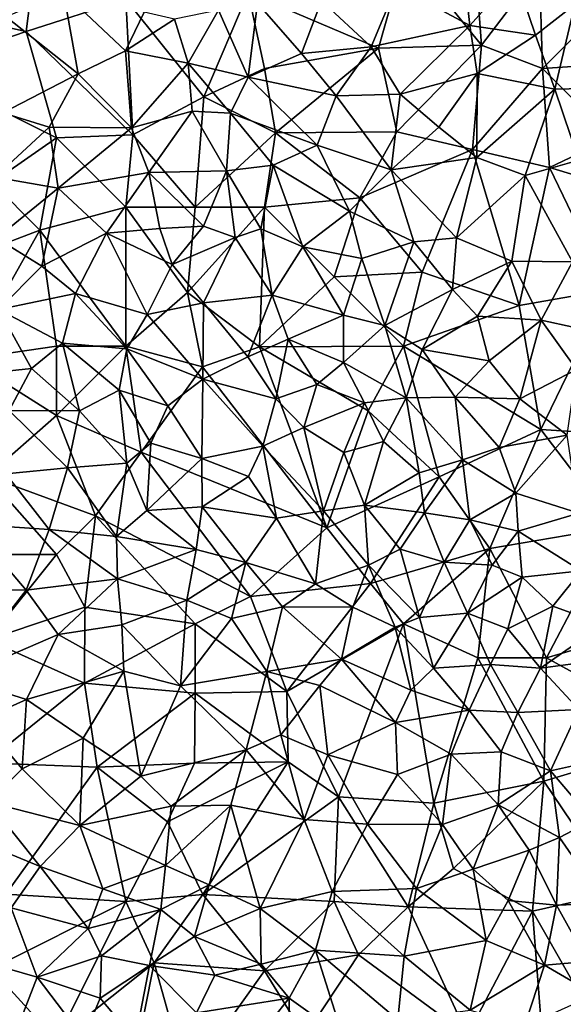
# Model space of a CAD drawing. Extents: x -2000 to -964, y -2000 to -984.
# Drawn here: x -1940 to -1901, y -1620 to -1549 of the extents above; entities that cross this region are included whole.
import ezdxf

# ---------------------------------------------------------------- set-up
doc = ezdxf.new("R2010")
doc.units = 0
doc.header["$MEASUREMENT"] = 0
doc.layers.add('Skov', color=109, linetype='Continuous')
doc.layers.add('Terraen_skov', color=33, linetype='Continuous')

# ---------------------------------------------------------------- blocks, each defined once
blk = doc.blocks.new('1km_6223_571_Flyttet_X-573000m_Y-6225000m_ACAD_1_FMEBLOCK113')
at = {"layer": 'Terraen_skov', "color": 92, "true_color": 0x00cc00}
for points in [[(29.31, 17.41, 23.5), (24.49, 15.95, 23.75), (29.78, 13.09, 23.39)], [(29.31, 17.41, 23.5), (29.78, 13.09, 23.39), (33.05, 16.75, 23.37)], [(33.05, 16.75, 23.37), (29.78, 13.09, 23.39), (34.5, 12.4, 23.23)], [(33.05, 16.75, 23.37), (34.5, 12.4, 23.23), (37.34, 14.61, 23.14)], [(22.68, 11.55, 23.7), (24.49, 15.95, 23.75), (19.09, 14.88, 23.97)], [(22.68, 11.55, 23.7), (29.78, 13.09, 23.39), (24.49, 15.95, 23.75)], [(1.58, 9.61, 24.11), (0.52, 15.49, 24.32), (-3.62, 13.72, 24.41)], [(4.97, 11.27, 24.12), (0.52, 15.49, 24.32), (1.58, 9.61, 24.11)], [(4.97, 11.27, 24.12), (6.32, 14.05, 24.13), (0.52, 15.49, 24.32)], [(9.49, 10.39, 23.87), (11.68, 14.2, 24.01), (8.51, 13.54, 24.07)], [(13.81, 9.38, 23.76), (11.68, 14.2, 24.01), (9.49, 10.39, 23.87)], [(13.81, 9.38, 23.76), (14.49, 14.7, 23.99), (11.68, 14.2, 24.01)], [(13.81, 9.38, 23.76), (17.66, 11.08, 23.77), (14.49, 14.7, 23.99)], [(17.66, 11.08, 23.77), (19.09, 14.88, 23.97), (14.49, 14.7, 23.99)], [(22.68, 11.55, 23.7), (19.09, 14.88, 23.97), (17.66, 11.08, 23.77)], [(35.89, 8.5, 23.07), (37.34, 14.61, 23.14), (34.5, 12.4, 23.23)], [(40.04, 8.61, 22.84), (37.34, 14.61, 23.14), (35.89, 8.5, 23.07)], [(-3.85, 6.8, 24.16), (1.58, 9.61, 24.11), (-3.62, 13.72, 24.41)], [(4.97, 11.27, 24.12), (8.51, 13.54, 24.07), (6.32, 14.05, 24.13)], [(9.49, 10.39, 23.87), (8.51, 13.54, 24.07), (4.97, 11.27, 24.12)], [(24.76, 8.14, 23.5), (29.78, 13.09, 23.39), (22.68, 11.55, 23.7)], [(24.76, 8.14, 23.5), (30.31, 9.63, 23.27), (29.78, 13.09, 23.39)], [(30.31, 9.63, 23.27), (34.5, 12.4, 23.23), (29.78, 13.09, 23.39)], [(30.31, 9.63, 23.27), (35.89, 8.5, 23.07), (34.5, 12.4, 23.23)], [(22.68, 11.55, 23.7), (17.66, 11.08, 23.77), (20.16, 8.02, 23.7)], [(24.76, 8.14, 23.5), (22.68, 11.55, 23.7), (20.16, 8.02, 23.7)], [(4.97, 11.27, 24.12), (1.58, 9.61, 24.11), (5.42, 5.71, 23.88)], [(9.49, 10.39, 23.87), (4.97, 11.27, 24.12), (5.42, 5.71, 23.88)], [(13.81, 9.38, 23.76), (20.16, 8.02, 23.7), (17.66, 11.08, 23.77)], [(9.49, 10.39, 23.87), (5.42, 5.71, 23.88), (9.78, 6.92, 23.83)], [(12.53, 6.78, 23.69), (9.49, 10.39, 23.87), (9.78, 6.92, 23.83)], [(12.53, 6.78, 23.69), (13.81, 9.38, 23.76), (9.49, 10.39, 23.87)], [(-0.51, 5.76, 24.04), (1.58, 9.61, 24.11), (-3.85, 6.8, 24.16)], [(-0.51, 5.76, 24.04), (5.42, 5.71, 23.88), (1.58, 9.61, 24.11)], [(12.53, 6.78, 23.69), (18.79, 4.47, 23.53), (13.81, 9.38, 23.76)], [(13.81, 9.38, 23.76), (18.79, 4.47, 23.53), (20.16, 8.02, 23.7)], [(24.76, 8.14, 23.5), (27.55, 5.77, 23.35), (30.31, 9.63, 23.27)], [(30.28, 3.59, 23.1), (30.31, 9.63, 23.27), (27.55, 5.77, 23.35)], [(30.28, 3.59, 23.1), (35.89, 8.5, 23.07), (30.31, 9.63, 23.27)], [(37.62, 3.4, 22.77), (40.04, 8.61, 22.84), (35.89, 8.5, 23.07)], [(24.11, 2.69, 23.3), (20.16, 8.02, 23.7), (18.79, 4.47, 23.53)], [(24.11, 2.69, 23.3), (24.76, 8.14, 23.5), (20.16, 8.02, 23.7)], [(24.11, 2.69, 23.3), (27.55, 5.77, 23.35), (24.76, 8.14, 23.5)], [(33.77, 2.29, 22.85), (35.89, 8.5, 23.07), (30.28, 3.59, 23.1)], [(33.77, 2.29, 22.85), (37.62, 3.4, 22.77), (35.89, 8.5, 23.07)], [(-4.44, 2.17, 23.98), (-0.51, 5.76, 24.04), (-3.85, 6.8, 24.16)], [(6.65, 2.51, 23.72), (9.78, 6.92, 23.83), (5.42, 5.71, 23.88)], [(12.25, 2.62, 23.49), (9.78, 6.92, 23.83), (6.65, 2.51, 23.72)], [(12.25, 2.62, 23.49), (12.53, 6.78, 23.69), (9.78, 6.92, 23.83)], [(15.61, 3.03, 23.53), (12.53, 6.78, 23.69), (12.25, 2.62, 23.49)], [(15.61, 3.03, 23.53), (18.79, 4.47, 23.53), (12.53, 6.78, 23.69)], [(0.14, 1.37, 23.86), (-0.51, 5.76, 24.04), (-4.44, 2.17, 23.98)], [(0.14, 1.37, 23.86), (5.42, 5.71, 23.88), (-0.51, 5.76, 24.04)], [(0.14, 1.37, 23.86), (6.65, 2.51, 23.72), (5.42, 5.71, 23.88)], [(24.11, 2.69, 23.3), (30.28, 3.59, 23.1), (27.55, 5.77, 23.35)], [(15.61, 3.03, 23.53), (21.11, -0.27, 23.29), (18.79, 4.47, 23.53)], [(24.11, 2.69, 23.3), (18.79, 4.47, 23.53), (21.11, -0.27, 23.29)], [(28.82, -2.2, 22.93), (30.28, 3.59, 23.1), (24.11, 2.69, 23.3)], [(28.82, -2.2, 22.93), (33.77, 2.29, 22.85), (30.28, 3.59, 23.1)], [(14.72, -1.56, 23.28), (15.61, 3.03, 23.53), (12.25, 2.62, 23.49)], [(17.76, -2.85, 23.21), (15.61, 3.03, 23.53), (14.72, -1.56, 23.28)], [(17.76, -2.85, 23.21), (21.11, -0.27, 23.29), (15.61, 3.03, 23.53)], [(37.17, -3.94, 22.42), (37.62, 3.4, 22.77), (33.77, 2.29, 22.85)], [(-4.32, -2.22, 23.74), (0.14, 1.37, 23.86), (-4.44, 2.17, 23.98)], [(3.61, -1.87, 23.64), (6.65, 2.51, 23.72), (0.14, 1.37, 23.86)], [(7.45, -1.52, 23.59), (6.65, 2.51, 23.72), (3.61, -1.87, 23.64)], [(10.59, -1.35, 23.44), (12.25, 2.62, 23.49), (6.65, 2.51, 23.72)], [(10.59, -1.35, 23.44), (6.65, 2.51, 23.72), (7.45, -1.52, 23.59)], [(10.59, -1.35, 23.44), (12.87, -2.17, 23.28), (12.25, 2.62, 23.49)], [(12.87, -2.17, 23.28), (14.72, -1.56, 23.28), (12.25, 2.62, 23.49)], [(25.75, -2.48, 22.99), (24.11, 2.69, 23.3), (21.11, -0.27, 23.29)], [(25.75, -2.48, 22.99), (28.82, -2.2, 22.93), (24.11, 2.69, 23.3)], [(32.8, -3.87, 22.63), (33.77, 2.29, 22.85), (28.82, -2.2, 22.93)], [(32.8, -3.87, 22.63), (37.17, -3.94, 22.42), (33.77, 2.29, 22.85)], [(-1.05, -4.24, 23.61), (0.14, 1.37, 23.86), (-4.32, -2.22, 23.74)], [(-1.05, -4.24, 23.61), (3.61, -1.87, 23.64), (0.14, 1.37, 23.86)], [(17.76, -2.85, 23.21), (22, -3.69, 23.09), (21.11, -0.27, 23.29)], [(25.75, -2.48, 22.99), (21.11, -0.27, 23.29), (22, -3.69, 23.09)], [(8.34, -4.11, 23.38), (10.59, -1.35, 23.44), (7.45, -1.52, 23.59)], [(8.34, -4.11, 23.38), (12.87, -2.17, 23.28), (10.59, -1.35, 23.44)], [(1.39, -6.2, 23.46), (3.61, -1.87, 23.64), (-1.05, -4.24, 23.61)], [(6.53, -7.73, 23.23), (3.61, -1.87, 23.64), (1.39, -6.2, 23.46)], [(8.34, -4.11, 23.38), (7.45, -1.52, 23.59), (3.61, -1.87, 23.64)], [(6.53, -7.73, 23.23), (8.34, -4.11, 23.38), (3.61, -1.87, 23.64)], [(15.55, -6.34, 23.03), (14.72, -1.56, 23.28), (12.87, -2.17, 23.28)], [(15.55, -6.34, 23.03), (17.76, -2.85, 23.21), (14.72, -1.56, 23.28)], [(-4.16, -7.35, 23.46), (-1.05, -4.24, 23.61), (-4.32, -2.22, 23.74)], [(8.34, -4.11, 23.38), (10.59, -6.88, 23.15), (12.87, -2.17, 23.28)], [(15.55, -6.34, 23.03), (12.87, -2.17, 23.28), (10.59, -6.88, 23.15)], [(23.65, -8.51, 22.76), (25.75, -2.48, 22.99), (22, -3.69, 23.09)], [(23.65, -8.51, 22.76), (28.53, -5.91, 22.73), (25.75, -2.48, 22.99)], [(28.53, -5.91, 22.73), (28.82, -2.2, 22.93), (25.75, -2.48, 22.99)], [(32.8, -3.87, 22.63), (28.82, -2.2, 22.93), (28.53, -5.91, 22.73)], [(15.55, -6.34, 23.03), (20.68, -7.77, 22.86), (17.76, -2.85, 23.21)], [(20.68, -7.77, 22.86), (22, -3.69, 23.09), (17.76, -2.85, 23.21)], [(-4.16, -7.35, 23.46), (1.39, -6.2, 23.46), (-1.05, -4.24, 23.61)], [(6.53, -7.73, 23.23), (10.59, -6.88, 23.15), (8.34, -4.11, 23.38)], [(23.65, -8.51, 22.76), (22, -3.69, 23.09), (20.68, -7.77, 22.86)], [(32.8, -3.87, 22.63), (28.53, -5.91, 22.73), (30.32, -7.85, 22.57)], [(34.92, -8.14, 22.32), (32.8, -3.87, 22.63), (30.32, -7.85, 22.57)], [(34.92, -8.14, 22.32), (37.17, -3.94, 22.42), (32.8, -3.87, 22.63)], [(39.77, -9.19, 22.05), (37.17, -3.94, 22.42), (34.92, -8.14, 22.32)], [(0.45, -9.79, 23.22), (1.39, -6.2, 23.46), (-4.16, -7.35, 23.46)], [(0.45, -9.79, 23.22), (5.07, -10.19, 23.08), (1.39, -6.2, 23.46)], [(5.07, -10.19, 23.08), (6.53, -7.73, 23.23), (1.39, -6.2, 23.46)], [(15.55, -6.34, 23.03), (10.59, -6.88, 23.15), (13.79, -10.77, 22.81)], [(15.55, -6.34, 23.03), (13.79, -10.77, 22.81), (16.7, -9.49, 22.84)], [(15.55, -6.34, 23.03), (16.7, -9.49, 22.84), (20.68, -7.77, 22.86)], [(26.35, -10.25, 22.6), (28.53, -5.91, 22.73), (23.65, -8.51, 22.76)], [(26.35, -10.25, 22.6), (30.32, -7.85, 22.57), (28.53, -5.91, 22.73)], [(10.54, -12.37, 22.8), (10.59, -6.88, 23.15), (6.53, -7.73, 23.23)], [(10.54, -12.37, 22.8), (13.79, -10.77, 22.81), (10.59, -6.88, 23.15)], [(-1.78, -11.6, 23.11), (-4.16, -7.35, 23.46), (-7.01, -12.16, 23.13)], [(-1.78, -11.6, 23.11), (0.45, -9.79, 23.22), (-4.16, -7.35, 23.46)], [(10.54, -12.37, 22.8), (6.53, -7.73, 23.23), (5.07, -10.19, 23.08)], [(16.7, -9.49, 22.84), (20.68, -11.18, 22.75), (20.68, -7.77, 22.86)], [(20.68, -11.18, 22.75), (23.65, -8.51, 22.76), (20.68, -7.77, 22.86)], [(26.35, -10.25, 22.6), (31.17, -11.05, 22.34), (30.32, -7.85, 22.57)], [(31.17, -11.05, 22.34), (34.92, -8.14, 22.32), (30.32, -7.85, 22.57)], [(33.39, -13.79, 22.13), (34.92, -8.14, 22.32), (31.17, -11.05, 22.34)], [(33.39, -13.79, 22.13), (37.47, -11.68, 22.03), (34.92, -8.14, 22.32)], [(37.47, -11.68, 22.03), (39.77, -9.19, 22.05), (34.92, -8.14, 22.32)], [(25.19, -13.73, 22.41), (23.65, -8.51, 22.76), (20.68, -11.18, 22.75)], [(25.19, -13.73, 22.41), (26.35, -10.25, 22.6), (23.65, -8.51, 22.76)], [(-1.78, -11.6, 23.11), (1.67, -14.66, 22.81), (0.45, -9.79, 23.22)], [(4.53, -13.17, 22.88), (0.45, -9.79, 23.22), (1.67, -14.66, 22.81)], [(4.53, -13.17, 22.88), (5.07, -10.19, 23.08), (0.45, -9.79, 23.22)], [(15.8, -13.79, 22.63), (16.7, -9.49, 22.84), (13.79, -10.77, 22.81)], [(18.75, -12.76, 22.63), (16.7, -9.49, 22.84), (15.8, -13.79, 22.63)], [(18.75, -12.76, 22.63), (20.68, -11.18, 22.75), (16.7, -9.49, 22.84)], [(8.02, -14.3, 22.77), (5.07, -10.19, 23.08), (4.53, -13.17, 22.88)], [(8.02, -14.3, 22.77), (10.54, -12.37, 22.8), (5.07, -10.19, 23.08)], [(28.72, -13.67, 22.32), (26.35, -10.25, 22.6), (25.19, -13.73, 22.41)], [(28.72, -13.67, 22.32), (31.17, -11.05, 22.34), (26.35, -10.25, 22.6)], [(10.54, -12.37, 22.8), (15.8, -13.79, 22.63), (13.79, -10.77, 22.81)], [(22.19, -14.08, 22.59), (20.68, -11.18, 22.75), (18.75, -12.76, 22.63)], [(22.19, -14.08, 22.59), (25.19, -13.73, 22.41), (20.68, -11.18, 22.75)], [(28.72, -13.67, 22.32), (33.39, -13.79, 22.13), (31.17, -11.05, 22.34)], [(-3.4, -14.64, 22.92), (-1.78, -11.6, 23.11), (-7.01, -12.16, 23.13)], [(-3.4, -14.64, 22.92), (1.67, -14.66, 22.81), (-1.78, -11.6, 23.11)], [(36.79, -16.42, 21.79), (37.47, -11.68, 22.03), (33.39, -13.79, 22.13)], [(10.47, -18.09, 22.41), (10.54, -12.37, 22.8), (8.02, -14.3, 22.77)], [(10.47, -18.09, 22.41), (14.88, -17.21, 22.36), (10.54, -12.37, 22.8)], [(14.88, -17.21, 22.36), (15.8, -13.79, 22.63), (10.54, -12.37, 22.8)], [(18.75, -12.76, 22.63), (15.8, -13.79, 22.63), (17.83, -15.87, 22.42)], [(22.19, -14.08, 22.59), (18.75, -12.76, 22.63), (17.83, -15.87, 22.42)], [(5.08, -18.42, 22.49), (4.53, -13.17, 22.88), (1.67, -14.66, 22.81)], [(6.8, -17, 22.52), (8.02, -14.3, 22.77), (4.53, -13.17, 22.88)], [(5.08, -18.42, 22.49), (6.8, -17, 22.52), (4.53, -13.17, 22.88)], [(14.88, -17.21, 22.36), (17.83, -15.87, 22.42), (15.8, -13.79, 22.63)], [(22.19, -14.08, 22.59), (17.83, -15.87, 22.42), (20.7, -17.67, 22.26)], [(23.56, -16.86, 22.27), (22.19, -14.08, 22.59), (20.7, -17.67, 22.26)], [(23.56, -16.86, 22.27), (25.19, -13.73, 22.41), (22.19, -14.08, 22.59)], [(23.56, -16.86, 22.27), (26.14, -19.12, 22.06), (25.19, -13.73, 22.41)], [(28.72, -13.67, 22.32), (25.19, -13.73, 22.41), (29.26, -18.18, 21.91)], [(25.19, -13.73, 22.41), (26.14, -19.12, 22.06), (29.26, -18.18, 21.91)], [(31.89, -17.29, 21.94), (28.72, -13.67, 22.32), (29.26, -18.18, 21.91)], [(31.89, -17.29, 21.94), (33.39, -13.79, 22.13), (28.72, -13.67, 22.32)], [(36.79, -16.42, 21.79), (33.39, -13.79, 22.13), (31.89, -17.29, 21.94)], [(-3.65, -19.19, 22.61), (0.81, -18.76, 22.54), (-3.4, -14.64, 22.92)], [(0.81, -18.76, 22.54), (1.67, -14.66, 22.81), (-3.4, -14.64, 22.92)], [(5.08, -18.42, 22.49), (1.67, -14.66, 22.81), (0.81, -18.76, 22.54)], [(10.47, -18.09, 22.41), (8.02, -14.3, 22.77), (6.8, -17, 22.52)], [(19.25, -21.86, 22.02), (17.83, -15.87, 22.42), (14.88, -17.21, 22.36)], [(19.25, -21.86, 22.02), (20.7, -17.67, 22.26), (17.83, -15.87, 22.42)], [(6.52, -21.84, 22.23), (6.8, -17, 22.52), (5.08, -18.42, 22.49)], [(6.52, -21.84, 22.23), (10.47, -18.09, 22.41), (6.8, -17, 22.52)], [(22.2, -21.45, 21.94), (23.56, -16.86, 22.27), (20.7, -17.67, 22.26)], [(22.2, -21.45, 21.94), (26.14, -19.12, 22.06), (23.56, -16.86, 22.27)], [(33.08, -20.58, 21.72), (36.79, -16.42, 21.79), (31.89, -17.29, 21.94)], [(33.08, -20.58, 21.72), (37.63, -22.02, 21.43), (36.79, -16.42, 21.79)], [(13.83, -19.4, 22.23), (14.88, -17.21, 22.36), (10.47, -18.09, 22.41)], [(13.83, -19.4, 22.23), (15.85, -22.4, 22), (14.88, -17.21, 22.36)], [(19.25, -21.86, 22.02), (14.88, -17.21, 22.36), (15.85, -22.4, 22)], [(22.2, -21.45, 21.94), (20.7, -17.67, 22.26), (19.25, -21.86, 22.02)], [(33.08, -20.58, 21.72), (31.89, -17.29, 21.94), (29.26, -18.18, 21.91)], [(5.08, -18.42, 22.49), (0.81, -18.76, 22.54), (4.34, -23.71, 22.14)], [(6.52, -21.84, 22.23), (5.08, -18.42, 22.49), (4.34, -23.71, 22.14)], [(6.52, -21.84, 22.23), (10.49, -21.57, 22.18), (10.47, -18.09, 22.41)], [(13.83, -19.4, 22.23), (10.47, -18.09, 22.41), (10.49, -21.57, 22.18)], [(26.51, -22, 21.87), (29.26, -18.18, 21.91), (26.14, -19.12, 22.06)], [(29.79, -22.52, 21.72), (29.26, -18.18, 21.91), (26.51, -22, 21.87)], [(29.79, -22.52, 21.72), (33.08, -20.58, 21.72), (29.26, -18.18, 21.91)], [(-0.52, -23.21, 22.26), (0.81, -18.76, 22.54), (-3.65, -19.19, 22.61)], [(-0.52, -23.21, 22.26), (4.34, -23.71, 22.14), (0.81, -18.76, 22.54)], [(22.2, -21.45, 21.94), (26.51, -22, 21.87), (26.14, -19.12, 22.06)], [(-0.52, -23.21, 22.26), (-3.65, -19.19, 22.61), (-6.24, -22.83, 22.48)], [(13.83, -19.4, 22.23), (10.49, -21.57, 22.18), (15.85, -22.4, 22)], [(29.79, -22.52, 21.72), (33.25, -23.33, 21.48), (33.08, -20.58, 21.72)], [(33.25, -23.33, 21.48), (37.63, -22.02, 21.43), (33.08, -20.58, 21.72)], [(6.52, -21.84, 22.23), (4.34, -23.71, 22.14), (10.08, -24.64, 21.98)], [(6.52, -21.84, 22.23), (10.08, -24.64, 21.98), (10.49, -21.57, 22.18)], [(10.08, -24.64, 21.98), (13.64, -25.58, 21.86), (10.49, -21.57, 22.18)], [(13.64, -25.58, 21.86), (15.85, -22.4, 22), (10.49, -21.57, 22.18)], [(19.25, -21.86, 22.02), (15.85, -22.4, 22), (18.66, -27.13, 21.64)], [(22.47, -25.78, 21.65), (19.25, -21.86, 22.02), (18.66, -27.13, 21.64)], [(22.2, -21.45, 21.94), (19.25, -21.86, 22.02), (22.47, -25.78, 21.65)], [(22.2, -21.45, 21.94), (22.47, -25.78, 21.65), (24.75, -24.63, 21.67)], [(22.2, -21.45, 21.94), (24.75, -24.63, 21.67), (26.51, -22, 21.87)], [(18.66, -27.13, 21.64), (15.85, -22.4, 22), (13.64, -25.58, 21.86)], [(24.75, -24.63, 21.67), (27.94, -25.55, 21.58), (26.51, -22, 21.87)], [(29.79, -22.52, 21.72), (26.51, -22, 21.87), (27.94, -25.55, 21.58)], [(29.79, -22.52, 21.72), (27.94, -25.55, 21.58), (31.38, -25.78, 21.36)], [(29.79, -22.52, 21.72), (31.38, -25.78, 21.36), (33.25, -23.33, 21.48)], [(33.25, -23.33, 21.48), (37.79, -26.19, 21.14), (37.63, -22.02, 21.43)], [(-6.24, -22.83, 22.48), (-6.42, -27.56, 22.2), (-2.17, -27.57, 22.04)], [(-0.52, -23.21, 22.26), (-6.24, -22.83, 22.48), (-2.17, -27.57, 22.04)], [(-0.52, -23.21, 22.26), (-2.17, -27.57, 22.04), (4.41, -26.76, 21.92)], [(-0.52, -23.21, 22.26), (4.41, -26.76, 21.92), (4.34, -23.71, 22.14)], [(33.25, -23.33, 21.48), (31.38, -25.78, 21.36), (33.54, -26.63, 21.23)], [(33.25, -23.33, 21.48), (33.54, -26.63, 21.23), (37.79, -26.19, 21.14)], [(10.08, -24.64, 21.98), (4.34, -23.71, 22.14), (4.41, -26.76, 21.92)], [(10.08, -24.64, 21.98), (4.41, -26.76, 21.92), (9.4, -28.3, 21.79)], [(10.08, -24.64, 21.98), (9.4, -28.3, 21.79), (13.64, -25.58, 21.86)], [(22.47, -25.78, 21.65), (26.16, -29.54, 21.29), (24.75, -24.63, 21.67)], [(24.75, -24.63, 21.67), (26.16, -29.54, 21.29), (27.94, -25.55, 21.58)], [(9.4, -28.3, 21.79), (12.62, -29.62, 21.58), (13.64, -25.58, 21.86)], [(12.62, -29.62, 21.58), (16.29, -28.78, 21.52), (13.64, -25.58, 21.86)], [(16.29, -28.78, 21.52), (18.66, -27.13, 21.64), (13.64, -25.58, 21.86)], [(22.47, -25.78, 21.65), (18.66, -27.13, 21.64), (21.36, -28.8, 21.49)], [(22.47, -25.78, 21.65), (21.36, -28.8, 21.49), (24.41, -30.24, 21.28)], [(22.47, -25.78, 21.65), (24.41, -30.24, 21.28), (26.16, -29.54, 21.29)], [(29.61, -29.22, 21.22), (27.94, -25.55, 21.58), (26.16, -29.54, 21.29)], [(31.38, -25.78, 21.36), (27.94, -25.55, 21.58), (29.61, -29.22, 21.22)], [(31.38, -25.78, 21.36), (29.61, -29.22, 21.22), (33.54, -26.63, 21.23)], [(33.54, -26.63, 21.23), (35.76, -28.73, 20.99), (37.79, -26.19, 21.14)], [(39.38, -30.05, 20.79), (37.79, -26.19, 21.14), (35.76, -28.73, 20.99)], [(0.13, -30.78, 21.77), (4.41, -26.76, 21.92), (-2.17, -27.57, 22.04)], [(0.13, -30.78, 21.77), (4.72, -30.08, 21.7), (4.41, -26.76, 21.92)], [(9.4, -28.3, 21.79), (4.41, -26.76, 21.92), (4.72, -30.08, 21.7)], [(33.54, -26.63, 21.23), (29.61, -29.22, 21.22), (32.51, -30.35, 20.96)], [(33.54, -26.63, 21.23), (32.51, -30.35, 20.96), (35.76, -28.73, 20.99)], [(-6.42, -27.56, 22.2), (-7.09, -33.89, 21.64), (-2.17, -27.57, 22.04)], [(-7.09, -33.89, 21.64), (0.13, -30.78, 21.77), (-2.17, -27.57, 22.04)], [(21.36, -28.8, 21.49), (18.66, -27.13, 21.64), (16.29, -28.78, 21.52)], [(9.4, -28.3, 21.79), (4.72, -30.08, 21.7), (8.95, -34.47, 21.36)], [(9.4, -28.3, 21.79), (8.95, -34.47, 21.36), (12.62, -29.62, 21.58)], [(12.62, -29.62, 21.58), (15.16, -33.44, 21.12), (16.29, -28.78, 21.52)], [(16.29, -28.78, 21.52), (15.16, -33.44, 21.12), (20.53, -32.55, 21.26)], [(21.36, -28.8, 21.49), (16.29, -28.78, 21.52), (20.53, -32.55, 21.26)], [(21.36, -28.8, 21.49), (20.53, -32.55, 21.26), (24.41, -30.24, 21.28)], [(34.87, -33.19, 20.68), (35.76, -28.73, 20.99), (32.51, -30.35, 20.96)], [(34.87, -33.19, 20.68), (39.38, -30.05, 20.79), (35.76, -28.73, 20.99)], [(12.62, -29.62, 21.58), (8.95, -34.47, 21.36), (15.16, -33.44, 21.12)], [(26.16, -29.54, 21.29), (24.41, -30.24, 21.28), (27.16, -33.19, 21)], [(29.61, -29.22, 21.22), (26.16, -29.54, 21.29), (27.16, -33.19, 21)], [(29.61, -29.22, 21.22), (27.16, -33.19, 21), (31.27, -32.93, 20.9)], [(29.61, -29.22, 21.22), (31.27, -32.93, 20.9), (32.51, -30.35, 20.96)], [(4.86, -33.4, 21.47), (4.72, -30.08, 21.7), (0.13, -30.78, 21.77)], [(4.86, -33.4, 21.47), (8.95, -34.47, 21.36), (4.72, -30.08, 21.7)], [(24.41, -30.24, 21.28), (20.53, -32.55, 21.26), (25.54, -34.78, 20.94)], [(24.41, -30.24, 21.28), (25.54, -34.78, 20.94), (27.16, -33.19, 21)], [(34.87, -33.19, 20.68), (32.51, -30.35, 20.96), (31.27, -32.93, 20.9)], [(34.87, -33.19, 20.68), (39.55, -32.57, 20.62), (39.38, -30.05, 20.79)], [(-7.09, -33.89, 21.64), (-2.14, -35.44, 21.5), (0.13, -30.78, 21.77)], [(4.86, -33.4, 21.47), (0.13, -30.78, 21.77), (-2.14, -35.44, 21.5)], [(15.16, -33.44, 21.12), (18.97, -34.44, 21.05), (20.53, -32.55, 21.26)], [(20.53, -32.55, 21.26), (18.97, -34.44, 21.05), (24.43, -37.1, 20.73)], [(20.53, -32.55, 21.26), (24.43, -37.1, 20.73), (25.54, -34.78, 20.94)], [(34.87, -33.19, 20.68), (37.64, -36.16, 20.45), (39.55, -32.57, 20.62)], [(29.74, -36.21, 20.77), (27.16, -33.19, 21), (25.54, -34.78, 20.94)], [(29.74, -36.21, 20.77), (31.27, -32.93, 20.9), (27.16, -33.19, 21)], [(33.24, -36.38, 20.58), (31.27, -32.93, 20.9), (29.74, -36.21, 20.77)], [(34.87, -33.19, 20.68), (31.27, -32.93, 20.9), (33.24, -36.38, 20.58)], [(34.87, -33.19, 20.68), (33.24, -36.38, 20.58), (37.64, -36.16, 20.45)], [(-7.09, -33.89, 21.64), (-5.44, -36.92, 21.4), (-2.14, -35.44, 21.5)], [(4.86, -33.4, 21.47), (-2.14, -35.44, 21.5), (1.94, -38.24, 21.26)], [(4.86, -33.4, 21.47), (1.94, -38.24, 21.26), (6.08, -40.96, 21.05)], [(4.86, -33.4, 21.47), (6.08, -40.96, 21.05), (8.95, -34.47, 21.36)], [(15.16, -33.44, 21.12), (8.95, -34.47, 21.36), (13.66, -39.07, 20.98)], [(15.16, -33.44, 21.12), (13.66, -39.07, 20.98), (16.16, -37.99, 20.87)], [(15.16, -33.44, 21.12), (16.16, -37.99, 20.87), (18.97, -34.44, 21.05)], [(13.66, -39.07, 20.98), (8.95, -34.47, 21.36), (6.08, -40.96, 21.05)], [(18.97, -34.44, 21.05), (16.16, -37.99, 20.87), (19.54, -39.44, 20.72)], [(18.97, -34.44, 21.05), (19.54, -39.44, 20.72), (24.43, -37.1, 20.73)], [(-2.47, -40.44, 21.08), (-2.14, -35.44, 21.5), (-5.44, -36.92, 21.4)], [(1.94, -38.24, 21.26), (-2.14, -35.44, 21.5), (-2.47, -40.44, 21.08)], [(29.74, -36.21, 20.77), (25.54, -34.78, 20.94), (24.43, -37.1, 20.73)], [(37.64, -36.16, 20.45), (33.24, -36.38, 20.58), (35.58, -40.58, 20.22)], [(37.64, -36.16, 20.45), (35.58, -40.58, 20.22), (39.04, -39.82, 20.14)], [(29.74, -36.21, 20.77), (24.43, -37.1, 20.73), (28.43, -39.38, 20.48)], [(29.74, -36.21, 20.77), (28.43, -39.38, 20.48), (32.04, -39.22, 20.4)], [(33.24, -36.38, 20.58), (29.74, -36.21, 20.77), (32.04, -39.22, 20.4)], [(33.24, -36.38, 20.58), (32.04, -39.22, 20.4), (35.58, -40.58, 20.22)], [(-2.47, -40.44, 21.08), (-5.44, -36.92, 21.4), (-4.88, -42.84, 20.98)], [(24.43, -37.1, 20.73), (19.54, -39.44, 20.72), (24.57, -40.86, 20.52)], [(24.43, -37.1, 20.73), (24.57, -40.86, 20.52), (28.43, -39.38, 20.48)], [(1.94, -38.24, 21.26), (-2.47, -40.44, 21.08), (1.7, -44.53, 20.72)], [(1.94, -38.24, 21.26), (1.7, -44.53, 20.72), (6.08, -40.96, 21.05)], [(16.16, -37.99, 20.87), (13.66, -39.07, 20.98), (17.85, -44.1, 20.53)], [(16.16, -37.99, 20.87), (17.85, -44.1, 20.53), (19.54, -39.44, 20.72)], [(13.66, -39.07, 20.98), (6.08, -40.96, 21.05), (8.28, -43.14, 20.8)], [(13.66, -39.07, 20.98), (8.28, -43.14, 20.8), (12.56, -43.05, 20.77)], [(13.66, -39.07, 20.98), (12.56, -43.05, 20.77), (17.85, -44.1, 20.53)], [(19.54, -39.44, 20.72), (17.85, -44.1, 20.53), (22.42, -44.43, 20.44)], [(19.54, -39.44, 20.72), (22.42, -44.43, 20.44), (24.57, -40.86, 20.52)], [(28.43, -39.38, 20.48), (24.57, -40.86, 20.52), (27.82, -44.45, 20.24)], [(28.43, -39.38, 20.48), (27.82, -44.45, 20.24), (31.81, -43.04, 20.19)], [(28.43, -39.38, 20.48), (31.81, -43.04, 20.19), (32.04, -39.22, 20.4)], [(35.58, -40.58, 20.22), (32.04, -39.22, 20.4), (31.81, -43.04, 20.19)], [(39.04, -39.82, 20.14), (35.58, -40.58, 20.22), (38.61, -44.15, 19.89)], [(-2.47, -40.44, 21.08), (-4.88, -42.84, 20.98), (1.7, -44.53, 20.72)], [(6.08, -40.96, 21.05), (1.7, -44.53, 20.72), (8.28, -43.14, 20.8)], [(24.57, -40.86, 20.52), (22.42, -44.43, 20.44), (27.82, -44.45, 20.24)], [(35.58, -40.58, 20.22), (31.81, -43.04, 20.19), (36.23, -45.38, 19.91)], [(35.58, -40.58, 20.22), (36.23, -45.38, 19.91), (38.61, -44.15, 19.89)], [(-4.88, -42.84, 20.98), (-4.96, -45.92, 20.8), (-1.17, -47.48, 20.62)], [(-4.88, -42.84, 20.98), (-1.17, -47.48, 20.62), (1.7, -44.53, 20.72)], [(8.28, -43.14, 20.8), (1.7, -44.53, 20.72), (7.86, -47.41, 20.49)], [(12.56, -43.05, 20.77), (7.86, -47.41, 20.49), (11.01, -48.8, 20.49)], [(8.28, -43.14, 20.8), (7.86, -47.41, 20.49), (12.56, -43.05, 20.77)], [(12.56, -43.05, 20.77), (11.01, -48.8, 20.49), (14.67, -50.49, 20.3)], [(12.56, -43.05, 20.77), (14.67, -50.49, 20.3), (17.85, -44.1, 20.53)], [(27.82, -44.45, 20.24), (30.02, -47.66, 20.02), (31.81, -43.04, 20.19)], [(34.06, -46.3, 19.98), (31.81, -43.04, 20.19), (30.02, -47.66, 20.02)], [(34.06, -46.3, 19.98), (36.23, -45.38, 19.91), (31.81, -43.04, 20.19)], [(3.34, -49.09, 20.47), (1.7, -44.53, 20.72), (-1.17, -47.48, 20.62)], [(3.34, -49.09, 20.47), (7.86, -47.41, 20.49), (1.7, -44.53, 20.72)], [(17.85, -44.1, 20.53), (14.67, -50.49, 20.3), (19.86, -49.27, 20.26)], [(22.42, -44.43, 20.44), (17.85, -44.1, 20.53), (19.86, -49.27, 20.26)], [(22.42, -44.43, 20.44), (19.86, -49.27, 20.26), (25.94, -49.07, 20.07)], [(22.42, -44.43, 20.44), (25.94, -49.07, 20.07), (27.82, -44.45, 20.24)], [(27.82, -44.45, 20.24), (25.94, -49.07, 20.07), (30.02, -47.66, 20.02)], [(38.61, -44.15, 19.89), (36.23, -45.38, 19.91), (39.52, -50.14, 19.57)], [(34.06, -46.3, 19.98), (36.02, -50.27, 19.73), (36.23, -45.38, 19.91)], [(39.52, -50.14, 19.57), (36.23, -45.38, 19.91), (36.02, -50.27, 19.73)], [(-1.17, -47.48, 20.62), (-4.96, -45.92, 20.8), (-3.25, -50.45, 20.47)], [(34.06, -46.3, 19.98), (30.02, -47.66, 20.02), (32.55, -49.93, 19.86)], [(34.06, -46.3, 19.98), (32.55, -49.93, 19.86), (36.02, -50.27, 19.73)], [(-1.17, -47.48, 20.62), (-3.25, -50.45, 20.47), (2.28, -51.94, 20.33)], [(3.34, -49.09, 20.47), (-1.17, -47.48, 20.62), (2.28, -51.94, 20.33)], [(3.34, -49.09, 20.47), (7.52, -50.57, 19.74), (7.86, -47.41, 20.49)], [(11.01, -48.8, 20.49), (7.86, -47.41, 20.49), (7.52, -50.57, 19.74)], [(25.94, -49.07, 20.07), (30.95, -52.81, 19.75), (30.02, -47.66, 20.02)], [(32.55, -49.93, 19.86), (30.02, -47.66, 20.02), (30.95, -52.81, 19.75)], [(11.01, -48.8, 20.49), (7.52, -50.57, 19.74), (9.94, -52.51, 20.16)], [(11.01, -48.8, 20.49), (9.94, -52.51, 20.16), (14.67, -50.49, 20.3)], [(3.34, -49.09, 20.47), (2.28, -51.94, 20.33), (7.52, -50.57, 19.74)], [(19.86, -49.27, 20.26), (14.67, -50.49, 20.3), (18.67, -53.51, 20.06)], [(19.86, -49.27, 20.26), (18.67, -53.51, 20.06), (25.05, -53.93, 19.87)], [(25.94, -49.07, 20.07), (19.86, -49.27, 20.26), (25.05, -53.93, 19.87)], [(25.94, -49.07, 20.07), (25.05, -53.93, 19.87), (30.95, -52.81, 19.75)], [(32.55, -49.93, 19.86), (30.95, -52.81, 19.75), (35.16, -54.58, 19.56)], [(32.55, -49.93, 19.86), (35.16, -54.58, 19.56), (36.02, -50.27, 19.73)], [(38.28, -54.32, 19.45), (36.02, -50.27, 19.73), (35.16, -54.58, 19.56)], [(38.28, -54.32, 19.45), (39.52, -50.14, 19.57), (36.02, -50.27, 19.73)], [(-3.25, -50.45, 20.47), (-4.48, -54.55, 20.41), (-1.39, -55.44, 20.25)], [(-3.25, -50.45, 20.47), (-1.39, -55.44, 20.25), (2.28, -51.94, 20.33)], [(7.52, -50.57, 19.74), (2.28, -51.94, 20.33), (3.25, -53.92, 19.72)], [(7.52, -50.57, 19.74), (3.25, -53.92, 19.72), (6.71, -54.6, 20.08)], [(7.52, -50.57, 19.74), (6.71, -54.6, 20.08), (9.94, -52.51, 20.16)], [(14.67, -50.49, 20.3), (9.94, -52.51, 20.16), (14.74, -54.51, 20.08)], [(14.67, -50.49, 20.3), (14.74, -54.51, 20.08), (18.67, -53.51, 20.06)], [(3.25, -53.92, 19.72), (2.28, -51.94, 20.33), (-1.39, -55.44, 20.25)], [(6.71, -54.6, 20.08), (11.41, -55.31, 19.92), (9.94, -52.51, 20.16)], [(14.74, -54.51, 20.08), (9.94, -52.51, 20.16), (11.41, -55.31, 19.92)], [(25.05, -53.93, 19.87), (29.81, -57.82, 19.56), (30.95, -52.81, 19.75)], [(35.16, -54.58, 19.56), (30.95, -52.81, 19.75), (29.81, -57.82, 19.56)], [(18.67, -53.51, 20.06), (14.74, -54.51, 20.08), (16.76, -56.96, 19.77)], [(18.67, -53.51, 20.06), (16.76, -56.96, 19.77), (20.64, -59.71, 19.52)], [(18.67, -53.51, 20.06), (24.59, -58.52, 19.56), (25.05, -53.93, 19.87)], [(18.67, -53.51, 20.06), (20.64, -59.71, 19.52), (24.59, -58.52, 19.56)], [(-4.48, -54.55, 20.41), (-2.81, -59.16, 19.91), (-1.39, -55.44, 20.25)], [(3.25, -53.92, 19.72), (-1.39, -55.44, 20.25), (3.16, -56.96, 20.05)], [(3.25, -53.92, 19.72), (3.16, -56.96, 20.05), (6.71, -54.6, 20.08)], [(3.16, -56.96, 20.05), (5.67, -59.95, 19.77), (6.71, -54.6, 20.08)], [(10.09, -58.01, 19.78), (6.71, -54.6, 20.08), (5.67, -59.95, 19.77)], [(10.09, -58.01, 19.78), (11.41, -55.31, 19.92), (6.71, -54.6, 20.08)], [(16.76, -56.96, 19.77), (14.74, -54.51, 20.08), (11.41, -55.31, 19.92)], [(25.05, -53.93, 19.87), (24.59, -58.52, 19.56), (29.81, -57.82, 19.56)], [(35.16, -54.58, 19.56), (29.81, -57.82, 19.56), (33.72, -58.97, 19.37)], [(38.77, -56.7, 19.34), (35.16, -54.58, 19.56), (33.72, -58.97, 19.37)], [(38.28, -54.32, 19.45), (35.16, -54.58, 19.56), (38.77, -56.7, 19.34)], [(16.76, -56.96, 19.77), (11.41, -55.31, 19.92), (10.09, -58.01, 19.78)], [(1.95, -59.84, 19.81), (-1.39, -55.44, 20.25), (-2.81, -59.16, 19.91)], [(3.16, -56.96, 20.05), (-1.39, -55.44, 20.25), (1.95, -59.84, 19.81)], [(3.16, -56.96, 20.05), (1.95, -59.84, 19.81), (5.67, -59.95, 19.77)], [(16.76, -56.96, 19.77), (10.09, -58.01, 19.78), (13.09, -61.56, 19.54)], [(16.76, -56.96, 19.77), (13.09, -61.56, 19.54), (16.79, -60.83, 19.53)], [(16.76, -56.96, 19.77), (16.79, -60.83, 19.53), (20.64, -59.71, 19.52)]]:
    blk.add_polyline3d(points, close=True, dxfattribs=at)
blk = doc.blocks.new('1km_6223_571_Flyttet_X-573000m_Y-6225000m_ACAD_1_FMEBLOCK149')
at = {"layer": 'Skov', "color": 107, "true_color": 0x3b7449}
for points in [[(-209.67, -40.04, 35.492), (-217.97, -48.27, 24.5), (-210.93, -49.84, 45.52)], [(-209.67, -40.04, 35.492), (-210.93, -49.84, 45.52), (-203.75, -47.5, 31.202)], [(-178.13, -50.83, 23.304), (-178.75, -42.5, 23.535), (-183.58, -44.07, 34.104)], [(-178.13, -50.83, 23.304), (-173.96, -45.32, 35.225), (-178.75, -42.5, 23.535)], [(-194.94, -47.03, 44.441), (-185.54, -51.05, 23.585), (-183.58, -44.07, 34.104)], [(-178.13, -50.83, 23.304), (-183.58, -44.07, 34.104), (-185.54, -51.05, 23.585)], [(-178.13, -50.83, 23.304), (-173.75, -52.5, 23.078), (-173.96, -45.32, 35.225)], [(-168.75, -47.5, 22.979), (-173.96, -45.32, 35.225), (-173.75, -52.5, 23.078)], [(-203.25, -57.29, 41.961), (-203.75, -47.5, 31.202), (-210.93, -49.84, 45.52)], [(-198.12, -54.54, 23.755), (-194.94, -47.03, 44.441), (-203.75, -47.5, 31.202)], [(-198.12, -54.54, 23.755), (-203.75, -47.5, 31.202), (-203.25, -57.29, 41.961)], [(-198.12, -54.54, 23.755), (-193.75, -52.5, 36.185), (-194.94, -47.03, 44.441)], [(-194.94, -47.03, 44.441), (-193.75, -52.5, 36.185), (-185.54, -51.05, 23.585)], [(-168.75, -47.5, 22.979), (-173.75, -52.5, 23.078), (-167.61, -52.09, 33.822)], [(-210.93, -49.84, 45.52), (-217.97, -48.27, 24.5), (-218.75, -52.5, 45.14)], [(-208.75, -57.5, 23.923), (-210.93, -49.84, 45.52), (-218.75, -52.5, 45.14)], [(-203.25, -57.29, 41.961), (-210.93, -49.84, 45.52), (-208.75, -57.5, 23.923)], [(-192.97, -57.14, 36.855), (-185.54, -51.05, 23.585), (-193.75, -52.5, 36.185)], [(-192.97, -57.14, 36.855), (-184.23, -57.06, 30.654), (-185.54, -51.05, 23.585)], [(-178.13, -50.83, 23.304), (-185.54, -51.05, 23.585), (-184.23, -57.06, 30.654)], [(-178.13, -50.83, 23.304), (-184.23, -57.06, 30.654), (-178.77, -58.33, 31.084)], [(-178.13, -50.83, 23.304), (-178.77, -58.33, 31.084), (-173.75, -52.5, 23.078)], [(-167.61, -52.09, 33.822), (-173.75, -52.5, 23.078), (-168.75, -57.5, 30.152)], [(-208.75, -57.5, 23.923), (-218.75, -52.5, 45.14), (-213.37, -60.71, 37.057)], [(-198.12, -54.54, 23.755), (-192.97, -57.14, 36.855), (-193.75, -52.5, 36.185)], [(-178.77, -58.33, 31.084), (-173.24, -59.64, 22.8), (-173.75, -52.5, 23.078)], [(-173.24, -59.64, 22.8), (-168.75, -57.5, 30.152), (-173.75, -52.5, 23.078)], [(-198.12, -54.54, 23.755), (-203.25, -57.29, 41.961), (-198.75, -62.5, 36.375)], [(-198.12, -54.54, 23.755), (-198.75, -62.5, 36.375), (-192.97, -57.14, 36.855)], [(-203.25, -57.29, 41.961), (-208.75, -57.5, 23.923), (-203.75, -62.5, 35.387)], [(-198.75, -62.5, 36.375), (-203.25, -57.29, 41.961), (-203.75, -62.5, 35.387)], [(-198.75, -62.5, 36.375), (-193.75, -62.5, 23.34), (-192.97, -57.14, 36.855)], [(-192.97, -57.14, 36.855), (-193.75, -62.5, 23.34), (-186.89, -61.83, 23.291)], [(-192.97, -57.14, 36.855), (-186.89, -61.83, 23.291), (-184.23, -57.06, 30.654)], [(-178.77, -58.33, 31.084), (-184.23, -57.06, 30.654), (-186.89, -61.83, 23.291)], [(-208.75, -57.5, 23.923), (-213.37, -60.71, 37.057), (-209.95, -64.16, 43.252)], [(-208.75, -57.5, 23.923), (-209.95, -64.16, 43.252), (-203.75, -62.5, 35.387)], [(-173.24, -59.64, 22.8), (-163.75, -62.5, 28.21), (-168.75, -57.5, 30.152)], [(-178.77, -58.33, 31.084), (-186.89, -61.83, 23.291), (-182.41, -67.18, 35.339)], [(-178.77, -58.33, 31.084), (-182.41, -67.18, 35.339), (-175.42, -69.58, 31.54)], [(-178.77, -58.33, 31.084), (-175.42, -69.58, 31.54), (-173.24, -59.64, 22.8)], [(-173.24, -59.64, 22.8), (-175.42, -69.58, 31.54), (-168.99, -68.44, 22.225)], [(-173.24, -59.64, 22.8), (-168.99, -68.44, 22.225), (-163.75, -62.5, 28.21)], [(-209.95, -64.16, 43.252), (-213.37, -60.71, 37.057), (-218.75, -67.5, 23.728)], [(-188.75, -67.5, 36.78), (-186.89, -61.83, 23.291), (-193.75, -62.5, 23.34)], [(-188.75, -67.5, 36.78), (-182.41, -67.18, 35.339), (-186.89, -61.83, 23.291)], [(-209.95, -64.16, 43.252), (-203.75, -72.5, 23.035), (-203.75, -62.5, 35.387)], [(-198.75, -62.5, 36.375), (-203.75, -62.5, 35.387), (-199.31, -68.64, 37.44)], [(-199.31, -68.64, 37.44), (-203.75, -62.5, 35.387), (-203.75, -72.5, 23.035)], [(-198.75, -62.5, 36.375), (-199.31, -68.64, 37.44), (-193.75, -62.5, 23.34)], [(-194.11, -72.56, 22.769), (-193.75, -62.5, 23.34), (-199.31, -68.64, 37.44)], [(-188.75, -67.5, 36.78), (-193.75, -62.5, 23.34), (-194.11, -72.56, 22.769)], [(-209.95, -64.16, 43.252), (-218.75, -67.5, 23.728), (-215.17, -73.43, 39.902)], [(-208.75, -72.5, 45.107), (-209.95, -64.16, 43.252), (-215.17, -73.43, 39.902)], [(-208.75, -72.5, 45.107), (-203.75, -72.5, 23.035), (-209.95, -64.16, 43.252)], [(-188.75, -67.5, 36.78), (-183.75, -72.5, 22.605), (-182.41, -67.18, 35.339)], [(-175.42, -69.58, 31.54), (-182.41, -67.18, 35.339), (-183.75, -72.5, 22.605)], [(-188.75, -67.5, 36.78), (-194.11, -72.56, 22.769), (-183.75, -72.5, 22.605)], [(-198.23, -74, 33.571), (-199.31, -68.64, 37.44), (-203.75, -72.5, 23.035)], [(-198.23, -74, 33.571), (-194.11, -72.56, 22.769), (-199.31, -68.64, 37.44)], [(-175.42, -69.58, 31.54), (-173.87, -78.5, 29.625), (-168.99, -68.44, 22.225)], [(-165.55, -79.04, 21.445), (-168.99, -68.44, 22.225), (-173.87, -78.5, 29.625)], [(-175.42, -69.58, 31.54), (-183.75, -72.5, 22.605), (-173.87, -78.5, 29.625)], [(-208.75, -72.5, 45.107), (-215.17, -73.43, 39.902), (-208.75, -77.5, 32.415)], [(-208.75, -72.5, 45.107), (-208.75, -77.5, 32.415), (-203.75, -72.5, 23.035)], [(-202.63, -80.14, 37.985), (-203.75, -72.5, 23.035), (-208.75, -77.5, 32.415)], [(-198.23, -74, 33.571), (-203.75, -72.5, 23.035), (-202.63, -80.14, 37.985)], [(-198.23, -74, 33.571), (-189.28, -85.59, 33.001), (-194.11, -72.56, 22.769)], [(-186.3, -77.15, 22.371), (-183.75, -72.5, 22.605), (-194.11, -72.56, 22.769)], [(-186.3, -77.15, 22.371), (-194.11, -72.56, 22.769), (-189.28, -85.59, 33.001)], [(-181.17, -81.91, 31.021), (-183.75, -72.5, 22.605), (-186.3, -77.15, 22.371)], [(-181.17, -81.91, 31.021), (-173.87, -78.5, 29.625), (-183.75, -72.5, 22.605)], [(-208.75, -77.5, 32.415), (-215.17, -73.43, 39.902), (-213.74, -81.86, 31.823)], [(-198.23, -74, 33.571), (-202.63, -80.14, 37.985), (-189.28, -85.59, 33.001)], [(-181.17, -81.91, 31.021), (-186.3, -77.15, 22.371), (-189.28, -85.59, 33.001)], [(-208.75, -77.5, 32.415), (-213.74, -81.86, 31.823), (-205.92, -84.73, 38.662)], [(-202.63, -80.14, 37.985), (-208.75, -77.5, 32.415), (-205.92, -84.73, 38.662)], [(-181.17, -81.91, 31.021), (-177.54, -87.08, 21.498), (-173.87, -78.5, 29.625)], [(-177.54, -87.08, 21.498), (-168.5, -85.54, 29.355), (-173.87, -78.5, 29.625)], [(-165.55, -79.04, 21.445), (-173.87, -78.5, 29.625), (-168.5, -85.54, 29.355)], [(-194.76, -90.52, 35.639), (-202.63, -80.14, 37.985), (-205.92, -84.73, 38.662)], [(-194.76, -90.52, 35.639), (-189.28, -85.59, 33.001), (-202.63, -80.14, 37.985)], [(-213.74, -81.86, 31.823), (-213.75, -87.5, 22.308), (-208.75, -87.5, 33.792)], [(-205.92, -84.73, 38.662), (-213.74, -81.86, 31.823), (-208.75, -87.5, 33.792)], [(-186.13, -89.59, 21.578), (-181.17, -81.91, 31.021), (-189.28, -85.59, 33.001)], [(-186.13, -89.59, 21.578), (-177.54, -87.08, 21.498), (-181.17, -81.91, 31.021)], [(-206.69, -91.31, 21.855), (-205.92, -84.73, 38.662), (-208.75, -87.5, 33.792)], [(-198.75, -92.5, 21.621), (-205.92, -84.73, 38.662), (-206.69, -91.31, 21.855)], [(-194.76, -90.52, 35.639), (-205.92, -84.73, 38.662), (-198.75, -92.5, 21.621)], [(-194.76, -90.52, 35.639), (-186.13, -89.59, 21.578), (-189.28, -85.59, 33.001)], [(-173.45, -94.95, 34.562), (-168.5, -85.54, 29.355), (-177.54, -87.08, 21.498)], [(-173.45, -94.95, 34.562), (-166.55, -92.93, 20.646), (-168.5, -85.54, 29.355)], [(-186.13, -89.59, 21.578), (-183.75, -92.5, 21.336), (-177.54, -87.08, 21.498)], [(-178.4, -94.96, 29.714), (-177.54, -87.08, 21.498), (-183.75, -92.5, 21.336)], [(-173.45, -94.95, 34.562), (-177.54, -87.08, 21.498), (-178.4, -94.96, 29.714)], [(-213.69, -93.65, 31.062), (-208.75, -87.5, 33.792), (-213.75, -87.5, 22.308)], [(-206.69, -91.31, 21.855), (-208.75, -87.5, 33.792), (-213.69, -93.65, 31.062)], [(-194.76, -90.52, 35.639), (-192.14, -97.38, 32.299), (-186.13, -89.59, 21.578)], [(-186.13, -89.59, 21.578), (-192.14, -97.38, 32.299), (-183.75, -92.5, 21.336)], [(-194.76, -90.52, 35.639), (-198.75, -92.5, 21.621), (-192.14, -97.38, 32.299)], [(-206.69, -91.31, 21.855), (-213.69, -93.65, 31.062), (-206.73, -96.78, 21.46)], [(-198.75, -92.5, 21.621), (-206.69, -91.31, 21.855), (-206.73, -96.78, 21.46)], [(-198.75, -92.5, 21.621), (-206.73, -96.78, 21.46), (-198.75, -97.5, 31.01)], [(-192.14, -97.38, 32.299), (-198.75, -92.5, 21.621), (-198.75, -97.5, 31.01)], [(-192.14, -97.38, 32.299), (-188.43, -104.95, 41.078), (-183.75, -92.5, 21.336)], [(-188.43, -104.95, 41.078), (-181.57, -105.41, 26.364), (-183.75, -92.5, 21.336)], [(-178.4, -94.96, 29.714), (-183.75, -92.5, 21.336), (-181.57, -105.41, 26.364)], [(-173.45, -94.95, 34.562), (-163.08, -100.67, 33.243), (-166.55, -92.93, 20.646)], [(-213.69, -93.65, 31.062), (-213.85, -102.52, 21.221), (-206.73, -96.78, 21.46)], [(-178.4, -94.96, 29.714), (-181.57, -105.41, 26.364), (-173.65, -103.84, 39.169)], [(-173.45, -94.95, 34.562), (-178.4, -94.96, 29.714), (-173.65, -103.84, 39.169)], [(-173.45, -94.95, 34.562), (-173.65, -103.84, 39.169), (-163.08, -100.67, 33.243)], [(-205.82, -102.83, 34.5), (-206.73, -96.78, 21.46), (-213.85, -102.52, 21.221)], [(-198.75, -97.5, 31.01), (-206.73, -96.78, 21.46), (-205.82, -102.83, 34.5)], [(-198.79, -102.53, 20.999), (-198.75, -97.5, 31.01), (-205.82, -102.83, 34.5)], [(-198.79, -102.53, 20.999), (-192.06, -102.43, 41.256), (-198.75, -97.5, 31.01)], [(-192.14, -97.38, 32.299), (-198.75, -97.5, 31.01), (-192.06, -102.43, 41.256)], [(-192.14, -97.38, 32.299), (-192.06, -102.43, 41.256), (-188.43, -104.95, 41.078)], [(-163.08, -100.67, 33.243), (-173.65, -103.84, 39.169), (-168.26, -111.8, 19.735)], [(-205.82, -102.83, 34.5), (-213.85, -102.52, 21.221), (-212.38, -111.97, 38.699)], [(-198.79, -102.53, 20.999), (-205.82, -102.83, 34.5), (-200.74, -106.77, 30.621)], [(-198.79, -102.53, 20.999), (-200.74, -106.77, 30.621), (-192.06, -102.43, 41.256)], [(-198.21, -112, 42.362), (-192.06, -102.43, 41.256), (-200.74, -106.77, 30.621)], [(-188.43, -104.95, 41.078), (-192.06, -102.43, 41.256), (-198.21, -112, 42.362)], [(-205.82, -102.83, 34.5), (-212.38, -111.97, 38.699), (-203.75, -112.5, 20.093)], [(-200.74, -106.77, 30.621), (-205.82, -102.83, 34.5), (-203.75, -112.5, 20.093)], [(-181.57, -105.41, 26.364), (-180.14, -110.12, 34.565), (-173.65, -103.84, 39.169)], [(-173.65, -103.84, 39.169), (-180.14, -110.12, 34.565), (-174.46, -113.19, 42.621)], [(-173.65, -103.84, 39.169), (-174.46, -113.19, 42.621), (-168.26, -111.8, 19.735)], [(-188.43, -104.95, 41.078), (-198.21, -112, 42.362), (-188.75, -112.5, 20.149)], [(-188.43, -104.95, 41.078), (-188.75, -112.5, 20.149), (-183.42, -112.89, 19.958)], [(-188.43, -104.95, 41.078), (-183.42, -112.89, 19.958), (-181.57, -105.41, 26.364)], [(-181.57, -105.41, 26.364), (-183.42, -112.89, 19.958), (-180.14, -110.12, 34.565)], [(-198.21, -112, 42.362), (-200.74, -106.77, 30.621), (-203.75, -112.5, 20.093)], [(-183.42, -112.89, 19.958), (-174.46, -113.19, 42.621), (-180.14, -110.12, 34.565)], [(-213.45, -117.34, 20.329), (-203.75, -112.5, 20.093), (-212.38, -111.97, 38.699)], [(-198.21, -112, 42.362), (-203.75, -112.5, 20.093), (-201.7, -116.92, 20.08)], [(-198.21, -112, 42.362), (-201.7, -116.92, 20.08), (-193.75, -117.5, 19.954)], [(-198.21, -112, 42.362), (-193.75, -117.5, 19.954), (-188.75, -112.5, 20.149)], [(-174.46, -113.19, 42.621), (-168.93, -122.87, 23.245), (-168.26, -111.8, 19.735)], [(-213.45, -117.34, 20.329), (-208.75, -122.5, 32.751), (-203.75, -112.5, 20.093)], [(-201.7, -116.92, 20.08), (-203.75, -112.5, 20.093), (-208.75, -122.5, 32.751)], [(-188.75, -112.5, 20.149), (-193.75, -117.5, 19.954), (-186.98, -116.35, 31.398)], [(-183.42, -112.89, 19.958), (-188.75, -112.5, 20.149), (-186.98, -116.35, 31.398)], [(-179.14, -122.13, 30.038), (-183.42, -112.89, 19.958), (-186.98, -116.35, 31.398)], [(-179.14, -122.13, 30.038), (-174.46, -113.19, 42.621), (-183.42, -112.89, 19.958)], [(-179.14, -122.13, 30.038), (-173.75, -122.5, 19.302), (-174.46, -113.19, 42.621)], [(-173.75, -122.5, 19.302), (-168.93, -122.87, 23.245), (-174.46, -113.19, 42.621)], [(-201.7, -116.92, 20.08), (-208.75, -122.5, 32.751), (-203.15, -124.16, 32.081)], [(-199.35, -125.34, 27.726), (-201.7, -116.92, 20.08), (-203.15, -124.16, 32.081)], [(-199.35, -125.34, 27.726), (-193.75, -117.5, 19.954), (-201.7, -116.92, 20.08)], [(-190.86, -122.2, 31.976), (-186.98, -116.35, 31.398), (-193.75, -117.5, 19.954)], [(-179.14, -122.13, 30.038), (-186.98, -116.35, 31.398), (-190.86, -122.2, 31.976)], [(-213.45, -117.34, 20.329), (-213.75, -122.5, 29.351), (-208.75, -122.5, 32.751)], [(-199.35, -125.34, 27.726), (-190.86, -122.2, 31.976), (-193.75, -117.5, 19.954)]]:
    blk.add_polyline3d(points, close=True, dxfattribs=at)

msp = doc.modelspace()

# ---------------------------------------------------------------- block references
at = {"layer": 'Skov', "color": 107, "true_color": 0x3b7449}
msp.add_blockref('1km_6223_571_Flyttet_X-573000m_Y-6225000m_ACAD_1_FMEBLOCK149', (-1728.75, -1500), dxfattribs=at)
at = {"layer": 'Terraen_skov', "color": 92, "true_color": 0x00cc00}
msp.add_blockref('1km_6223_571_Flyttet_X-573000m_Y-6225000m_ACAD_1_FMEBLOCK113', (-1937.5, -1562.5), dxfattribs=at)

doc.saveas('drawing.dxf')
